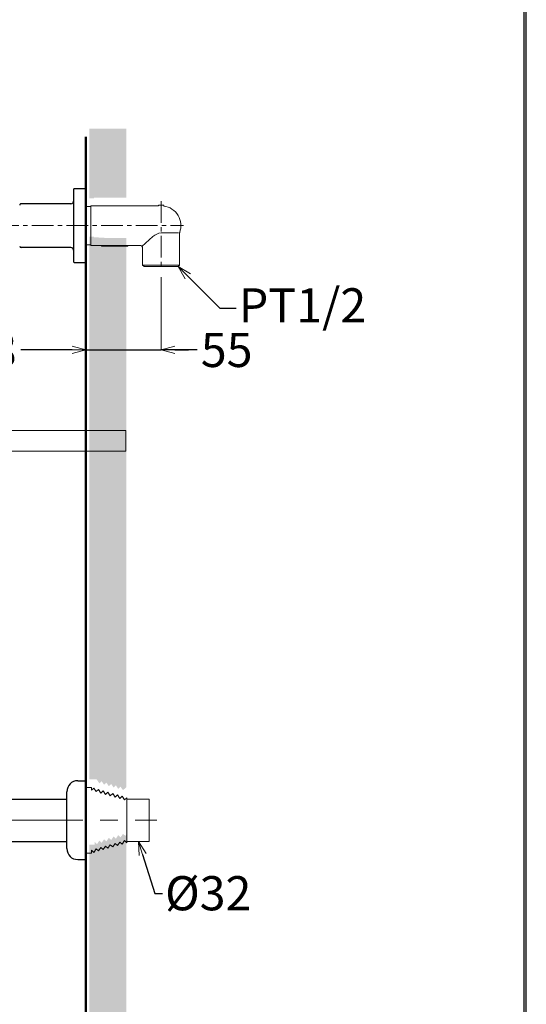
# Model space of a CAD drawing. Units: millimetres. Extents: x 2460 to 4460, y -6046 to -3176.
# Drawn here: x 4089 to 4460, y -5045 to -4325 of the extents above; entities that cross this region are included whole.
import ezdxf
from ezdxf import colors
from ezdxf.entities.mleader import LeaderData, LeaderLine
from ezdxf.math import Vec2, Vec3

# ---------------------------------------------------------------- set-up
doc = ezdxf.new("R2010")
doc.units = ezdxf.units.MM
doc.linetypes.add('CENTER', pattern=[50.8, 31.75, -6.35, 6.35, -6.35])
for name, color, linetype, lineweight in [('中心線', 2, 'CENTER', 5), ('標註線', 7, 'Continuous', 9), ('牆壁線', 130, 'Continuous', 50)]:
    doc.layers.add(name, color=color, linetype=linetype, lineweight=lineweight)
doc.layers.add('繪圖線', color=7, linetype='Continuous')
doc.styles.get("Standard").update_dxf_attribs({"font": 'msjh.ttf', "height": 25})
doc.dimstyles.get("Standard").update_dxf_attribs({"dimtxt": 25, "dimasz": 10, "dimexe": 0, "dimexo": 5, "dimgap": 5, "dimtad": 0, "dimtih": 1, "dimtoh": 1, "dimdec": 1, "dimdsep": 46, "dimtxsty": 'Standard', "dimblk": 'OPEN30', "dimcen": 0.09, "dimadec": 0, "dimazin": 2, "dimtfac": 1, "dimtdec": 1, "dimtofl": 0, "dimtmove": 1, "dimatfit": 0, "dimldrblk": 'OPEN30', "dimfxl": 1, "dimtolj": 1, "dimtzin": 0, "dimlwe": 9, "dimarcsym": 0})

# ---------------------------------------------------------------- blocks, each defined once
blk = doc.blocks.new('_OPEN30')
at = {"color": 0, "linetype": 'ByBlock'}
for p, q in [((-1, 0.268), (0, 0)), ((0, 0), (-1, -0.268)), ((0, 0), (-1, 0))]:
    blk.add_line(p, q, dxfattribs=at)
blk = doc.blocks.new('*D39')
at = {"layer": 'Defpoints', "color": 0, "transparency": 16777216}
for p in [(3979.29, -4526.88), (4137.57, -4526.76), (4137.57, -4566.3)]:
    blk.add_point(p, dxfattribs=at)
at = {"layer": '標註線', "color": 0, "lineweight": 9, "transparency": 16777216}
for p, q in [((3979.29, -4531.88), (3979.29, -4566.3)), ((4137.57, -4531.76), (4137.57, -4566.3))]:
    blk.add_line(p, q, dxfattribs=at)
at = {"layer": '標註線', "color": 0, "lineweight": -2, "transparency": 16777216}
for p, q in [((3989.29, -4566.3), (4027.03, -4566.3)), ((4127.57, -4566.3), (4089.83, -4566.3))]:
    blk.add_line(p, q, dxfattribs=at)
at = {"layer": '標註線', "color": 0, "lineweight": -2, "transparency": 16777216, "xscale": 10, "yscale": 10, "zscale": 10, "rotation": 180}
blk.add_blockref('_OPEN30', (3979.29, -4566.3), dxfattribs=at)
at = {"layer": '標註線', "color": 0, "lineweight": -2, "transparency": 16777216, "xscale": 10, "yscale": 10, "zscale": 10}
blk.add_blockref('_OPEN30', (4137.57, -4566.3), dxfattribs=at)
at = {"layer": '標註線', "color": 0, "transparency": 16777216, "insert": (4058.43, -4566.3), "char_height": 25, "attachment_point": 5}
blk.add_mtext('\\A1;158', dxfattribs=at)
blk = doc.blocks.new('*D43')
at = {"layer": 'Defpoints', "color": 0, "transparency": 16777216}
for p in [(4192.57, -4508.19), (4137.57, -4565.99), (4192.57, -4566.3)]:
    blk.add_point(p, dxfattribs=at)
at = {"layer": '標註線', "color": 0, "lineweight": 9, "transparency": 16777216}
for p, q in [((4192.57, -4513.19), (4192.57, -4566.3)), ((4137.57, -4570.99), (4137.57, -4566.3))]:
    blk.add_line(p, q, dxfattribs=at)
at = {"layer": '標註線', "color": 0, "lineweight": -2, "transparency": 16777216}
for p, q in [((4127.57, -4566.3), (4117.57, -4566.3)), ((4137.57, -4566.3), (4192.57, -4566.3)), ((4219.06, -4566.3), (4192.57, -4566.3)), ((4202.57, -4566.3), (4212.57, -4566.3))]:
    blk.add_line(p, q, dxfattribs=at)
at = {"layer": '標註線', "color": 0, "lineweight": -2, "transparency": 16777216, "xscale": 10, "yscale": 10, "zscale": 10}
blk.add_blockref('_OPEN30', (4137.57, -4566.3), dxfattribs=at)
at = {"layer": '標註線', "color": 0, "lineweight": -2, "transparency": 16777216, "xscale": 10, "yscale": 10, "zscale": 10, "rotation": 180}
blk.add_blockref('_OPEN30', (4192.57, -4566.3), dxfattribs=at)
at = {"layer": '標註線', "color": 0, "transparency": 16777216, "insert": (4240.59, -4566.3), "char_height": 25, "attachment_point": 5}
blk.add_mtext('\\A1;55', dxfattribs=at)
blk = doc.blocks.new('*D44')
at = {"layer": 'Defpoints', "color": 0, "transparency": 16777216}
for p in [(3851.8, -4978.86), (4137.57, -4978.86), (4137.57, -5087.93)]:
    blk.add_point(p, dxfattribs=at)
at = {"layer": '標註線', "color": 0, "lineweight": 9, "transparency": 16777216}
for p, q in [((3851.8, -4983.86), (3851.8, -5087.93)), ((4137.57, -4983.86), (4137.57, -5087.93))]:
    blk.add_line(p, q, dxfattribs=at)
at = {"layer": '標註線', "color": 0, "lineweight": -2, "transparency": 16777216}
for p, q in [((3861.8, -5087.93), (3962.98, -5087.93)), ((4127.57, -5087.93), (4026.39, -5087.93))]:
    blk.add_line(p, q, dxfattribs=at)
at = {"layer": '標註線', "color": 0, "lineweight": -2, "transparency": 16777216, "xscale": 10, "yscale": 10, "zscale": 10, "rotation": 180}
blk.add_blockref('_OPEN30', (3851.8, -5087.93), dxfattribs=at)
at = {"layer": '標註線', "color": 0, "lineweight": -2, "transparency": 16777216, "xscale": 10, "yscale": 10, "zscale": 10}
blk.add_blockref('_OPEN30', (4137.57, -5087.93), dxfattribs=at)
at = {"layer": '標註線', "color": 0, "transparency": 16777216, "insert": (3994.68, -5087.93), "char_height": 25, "attachment_point": 5}
blk.add_mtext('\\A1;285', dxfattribs=at)

msp = doc.modelspace()

# ---------------------------------------------------------------- hatches: boundary and pattern name
at = {"layer": '標註線', "lineweight": 0}
h = msp.add_hatch(dxfattribs=at)
h.set_pattern_fill('DOTS', color=256, scale=6)
h.set_pattern_definition([(0, (-26.967, 6.03), (4.7625, 9.525), [0, -9.525])])
h.paths.add_polyline_path([(4167.14, -4920.84), (4166.42, -4921.91), (4164.69, -4920.33), (4162.96, -4922.91), (4161.23, -4921.33), (4159.5, -4923.91), (4157.77, -4922.32), (4156.04, -4924.91), (4154.31, -4923.32), (4152.58, -4925.9), (4150.85, -4924.32), (4149.12, -4926.9), (4147.39, -4925.32), (4145.66, -4927.9), (4143.93, -4926.32), (4143.93, -4928.4), (4139.93, -4928.4), (4139.93, -5439.43), (4167.14, -5439.43)])
h.paths.add_polyline_path([(4167.14, -4484.33), (4151.63, -4484.33), (4143.43, -4483.83), (4143.43, -4483.33), (4139.93, -4483.33), (4139.93, -4520.73), (4139.93, -4880.4), (4145.32, -4880.4), (4147.39, -4883.48), (4149.12, -4881.9), (4150.85, -4884.48), (4152.58, -4882.9), (4154.31, -4885.48), (4156.04, -4883.9), (4157.77, -4886.48), (4159.5, -4884.89), (4161.23, -4887.47), (4162.96, -4885.89), (4164.69, -4888.47), (4167.14, -4886.23)])
h.paths.add_polyline_path([(4167.14, -4404.39), (4139.93, -4404.39), (4139.93, -4455.33), (4143.43, -4455.33), (4143.43, -4454.83), (4167.14, -4454.83)])

# ---------------------------------------------------------------- linework, layer by layer
at = {"layer": '中心線', "lineweight": 0, "ltscale": 0.5}
for p, q in [((4192.57, -4457.5), (4192.57, -4508.19)), ((4021.72, -4475.36), (4208.96, -4475.36))]:
    msp.add_line(p, q, dxfattribs=at)
at = {"layer": '中心線', "linetype": 'CENTER', "ltscale": 2}
msp.add_lwpolyline([(3851.8, -4697.59), (3851.8, -4978.86, 1), (3930.8, -4978.86), (3930.8, -4949.86, -0.414214), (3970.3, -4910.36), (4189.46, -4910.36)], format="xyb", dxfattribs=at)
at = {"layer": '牆壁線'}
msp.add_line((4137.57, -5445.36), (4137.57, -4410.42), dxfattribs=at)
at = {"layer": '繪圖線'}
for p, q in [((4128.57, -4448.86), (4128.57, -4501.86)), ((4137.57, -4448.36), (4129.07, -4448.36)), ((4137.57, -4502.36), (4137.57, -4448.36)), ((4126.57, -4459.36), (4090.07, -4459.36)), ((4126.57, -4491.36), (4090.07, -4491.36)), ((4149.07, -4490.16), (4149.07, -4490.06)), ((4129.07, -4502.36), (4137.57, -4502.36)), ((4131.57, -4881.55), (4137.57, -4881.55)), ((4123.57, -4931.18), (4123.57, -4889.55)), ((3970.3, -4894.93), (4123.57, -4894.93)), ((3970.3, -4925.93), (4123.57, -4925.93)), ((4131.57, -4939.18), (4137.57, -4939.18))]:
    msp.add_line(p, q, dxfattribs=at)
at = {"layer": '繪圖線', "lineweight": 0}
for p, q in [((4141.07, -4461.36), (4137.57, -4461.36)), ((4141.07, -4489.86), (4141.07, -4460.86)), ((4141.07, -4460.86), (4190.57, -4460.86)), ((4190.57, -4460.86), (4190.57, -4460.36)), ((4190.57, -4460.36), (4194.57, -4460.36)), ((4194.57, -4460.36), (4194.57, -4461)), ((4192.57, -4480.68), (4205.31, -4480.68)), ((4206.07, -4481.02), (4206.07, -4504.36)), ((4178.56, -4490.53), (4186.55, -4483.34)), ((4141.07, -4489.36), (4137.57, -4489.36)), ((4177.07, -4489.86), (4141.07, -4489.86)), ((4168.07, -4490.36), (4149.27, -4490.36)), ((4168.27, -4490.06), (4168.27, -4490.16)), ((4179.07, -4504.36), (4179.07, -4491.86)), ((4180.07, -4505.36), (4179.07, -4504.36)), ((4179.07, -4504.36), (4206.07, -4504.36)), ((4205.07, -4505.36), (4180.07, -4505.36)), ((4206.07, -4504.36), (4205.07, -4505.36)), ((4137.57, -4886.43), (4141.57, -4886.43)), ((4141.57, -4886.43), (4141.57, -4888.51)), ((4143.3, -4886.93), (4141.57, -4888.51)), ((4145.03, -4889.51), (4143.3, -4886.93)), ((4146.76, -4887.93), (4145.03, -4889.51)), ((4148.49, -4890.51), (4146.76, -4887.93)), ((4150.22, -4888.93), (4148.49, -4890.51)), ((4151.95, -4891.51), (4150.22, -4888.93)), ((4153.68, -4889.93), (4151.95, -4891.51)), ((4155.41, -4892.51), (4153.68, -4889.93)), ((4157.14, -4890.92), (4155.41, -4892.51)), ((4158.87, -4893.5), (4157.14, -4890.92)), ((4160.6, -4891.92), (4158.87, -4893.5)), ((4162.33, -4894.5), (4160.6, -4891.92)), ((4164.06, -4892.92), (4162.33, -4894.5)), ((4165.79, -4895.5), (4164.06, -4892.92)), ((4165.79, -4895.5), (4167.57, -4893.93)), ((4167.57, -4893.93), (4167.57, -4926.93)), ((4167.57, -4894.93), (4183.94, -4894.93)), ((4183.94, -4894.93), (4183.94, -4925.93)), ((4158.87, -4927.36), (4157.14, -4929.94)), ((4160.6, -4928.94), (4158.87, -4927.36)), ((4162.33, -4926.36), (4160.6, -4928.94)), ((4164.06, -4927.94), (4162.33, -4926.36)), ((4165.79, -4925.36), (4164.06, -4927.94)), ((4165.79, -4925.36), (4167.57, -4926.93)), ((4183.94, -4925.93), (4167.57, -4925.93)), ((4137.57, -4934.43), (4141.57, -4934.43)), ((4141.57, -4934.43), (4141.57, -4932.35)), ((4143.3, -4933.93), (4141.57, -4932.35)), ((4145.03, -4931.35), (4143.3, -4933.93)), ((4146.76, -4932.93), (4145.03, -4931.35)), ((4148.49, -4930.35), (4146.76, -4932.93)), ((4150.22, -4931.93), (4148.49, -4930.35)), ((4151.95, -4929.35), (4150.22, -4931.93)), ((4153.68, -4930.94), (4151.95, -4929.35)), ((4155.41, -4928.35), (4153.68, -4930.94)), ((4157.14, -4929.94), (4155.41, -4928.35))]:
    msp.add_line(p, q, dxfattribs=at)
at = {"layer": '繪圖線', "lineweight": 30}
msp.add_lwpolyline([(2459.98, -6045.57), (4459.94, -6045.57), (4459.94, -3175.54), (2459.98, -3175.54)], close=True, dxfattribs=at)
at = {"layer": '繪圖線', "color": 0}
msp.add_lwpolyline([(4458.44, -5716.62), (4458.44, -3177.04), (2461.47, -3177.04), (2461.47, -5716.62)], close=True, dxfattribs=at)
at = {"layer": '繪圖線', "color": 6, "lineweight": 0, "ltscale": 5}
msp.add_lwpolyline([(3624.63, -4625.31), (4166.89, -4625.36), (4166.89, -4640.31), (3624.63, -4640.31)], close=True, dxfattribs=at)
at = {"layer": '繪圖線'}
for centre, radius, start, end in [((4129.07, -4448.86), 0.5, 90.00013, 179.99994), ((4090.07, -4460.36), 1, 90, 180.00002), ((4126.57, -4457.36), 2, 270, 0), ((4090.07, -4490.36), 1, 180.00003, 269.99993), ((4126.57, -4493.36), 2, 0, 90), ((4148.87, -4490.06), 0.2, 0.00082, 86.20992), ((4149.27, -4490.16), 0.2, 180, 270), ((4129.07, -4501.86), 0.5, 179.99998, 270), ((4131.57, -4889.55), 8, 90, 180), ((4131.57, -4931.18), 8, 180, 270)]:
    msp.add_arc(centre, radius, start, end, dxfattribs=at)
at = {"layer": '繪圖線', "lineweight": 0}
for centre, radius, start, end in [((4192.57, -4475.36), 14.5, 339.95028, 82.07185), ((4193.66, -4491.29), 10.67, 95.86828, 131.79203), ((4208.07, -4481.02), 2, 159.95028, 180.00046), ((4168.07, -4490.16), 0.2, 270, 359.99996), ((4168.47, -4490.06), 0.2, 90, 180), ((4177.07, -4491.86), 2, 0.00011, 89.99997)]:
    msp.add_arc(centre, radius, start, end, dxfattribs=at)

# ---------------------------------------------------------------- dimensions: what is measured, and where the dimension line sits
at = {"layer": '標註線'}
dim = msp.add_linear_dim(base=(4192.57, -4566.3), p1=(4137.57, -4565.99), p2=(4192.57, -4508.19), dimstyle='Standard', dxfattribs=at)
dim.commit()
dim.dimension.update_dxf_attribs({"geometry": '*D43', "text_midpoint": (4240.59, -4573.73), "dimtype": 160})
for base, p1, p2, text, picture, middle in [((4137.57, -4566.3), (3979.29, -4526.88), (4137.57, -4526.76), '158', '*D39', (4058.43, -4566.3)), ((4137.57, -5087.93), (3851.8, -4978.86), (4137.57, -4978.86), '285', '*D44', (3994.68, -5087.93))]:
    dim = msp.add_linear_dim(base=base, p1=p1, p2=p2, text=text, dimstyle='Standard', dxfattribs=at)
    dim.commit()
    dim.dimension.update_dxf_attribs({"geometry": picture, "text_midpoint": middle})

# ---------------------------------------------------------------- leaders
ml = msp.add_multileader_mtext('Standard', dxfattribs=at)
ml.set_content('PT1/2', color=256)
ml.set_leader_properties()
ml.set_arrow_properties(name='OPEN30')
ml.build(insert=Vec2(0, 0))
ml.multileader.update_dxf_attribs({"dogleg_length": 0.36, "arrow_head_size": 10})
ctx = ml.context
ctx.base_point, ctx.char_height, ctx.arrow_head_size, ctx.plane_origin = Vec3(4247.48, -4535.77), 25, 10, Vec3(4205.07, -4505.36)
notes = []
notes.append((ctx, [(0, (1, 1, 0), (4247.12, -4535.77), (1, 0), 0.36, [(0, [(4205.07, -4505.36), (4235.47, -4535.77)], 0, [])])]))
ctx.mtext.insert, ctx.mtext.flow_direction = Vec3(4249.48, -4521.2), 5
ml = msp.add_multileader_mtext('Standard', dxfattribs=at)
ml.set_content('{\\fISOCPEUR|b0|i0|c0|p34;%%C}32', color=256)
ml.set_leader_properties()
ml.set_arrow_properties(name='OPEN30')
ml.build(insert=Vec2(0, 0))
ml.multileader.update_dxf_attribs({"dogleg_length": 0.36, "arrow_head_size": 10})
ctx = ml.context
ctx.base_point, ctx.char_height, ctx.arrow_head_size, ctx.plane_origin = Vec3(4193.51, -4964.04), 25, 10, Vec3(4176.06, -4925.93)
notes.append((ctx, [(0, (1, 1, 0), (4193.15, -4964.04), (1, 0), 0.36, [(0, [(4176.06, -4925.93), (4187.9, -4964.04)], 0, [])])]))
ctx.mtext.insert, ctx.mtext.flow_direction = Vec3(4195.51, -4951.33), 5
for ctx, leaders in notes:
    for number, flags, end, landing, length, lines in leaders:
        leader = LeaderData()
        leader.index, (leader.has_last_leader_line, leader.has_dogleg_vector, leader.attachment_direction) = number, flags
        leader.last_leader_point, leader.dogleg_vector, leader.dogleg_length = Vec3(end), Vec3(landing), length
        for number, points, colour, breaks in lines:
            line = LeaderLine()
            line.index, line.vertices, line.color, line.breaks = number, Vec3.list(points), colors.encode_raw_color(colour), breaks
            leader.lines.append(line)
        ctx.leaders.append(leader)

doc.saveas('drawing.dxf')
